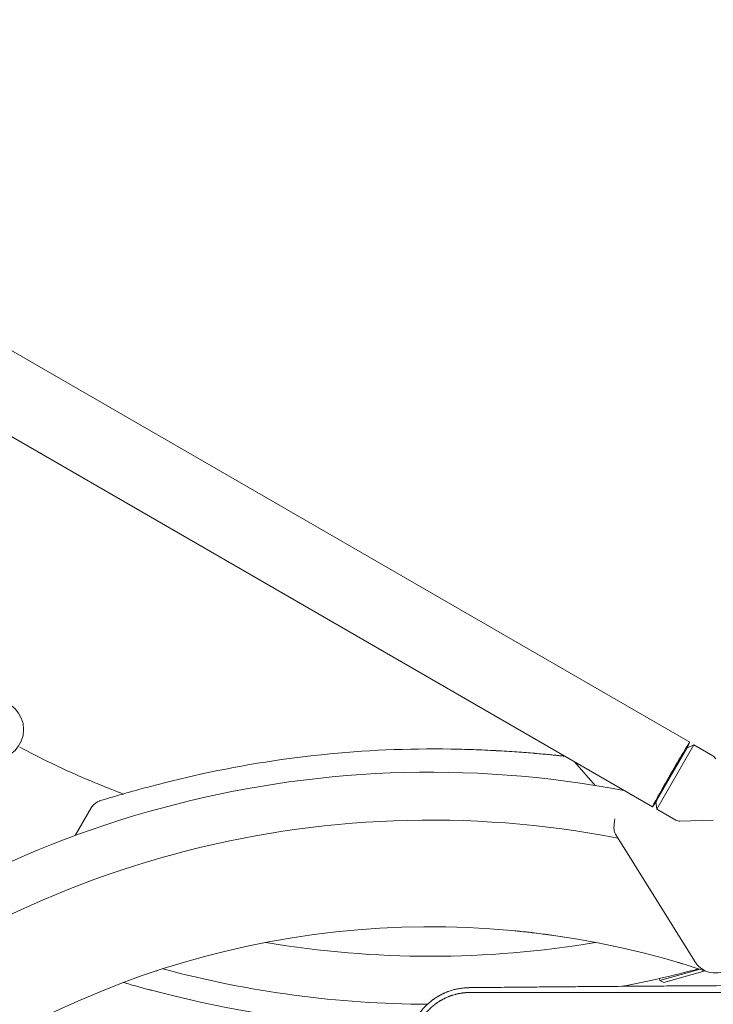
# Model space of a CAD drawing. Units: millimetres. Extents: x -4556 to 4360, y -4255 to 7501.
# Drawn here: x -1631 to -1182, y -75 to 562 of the extents above; entities that cross this region are included whole.
import ezdxf

# ---------------------------------------------------------------- set-up
doc = ezdxf.new("R2010")
doc.units = ezdxf.units.MM
doc.header["$LTSCALE"] = 20
doc.layers.add('2d', color=230, linetype='Continuous')

msp = doc.modelspace()

# ---------------------------------------------------------------- linework, layer by layer
at = {"layer": '2d', "lineweight": 0}
for p, q in [((-1197.23, 94.41, 2559.09), (-2006.96, 561.91, 2559.09)), ((-2031.11, 520.09, 2559.09), (-1221.38, 52.59, 2559.09)), ((-1199.1, 90.7, 2559.09), (-1219.1, 56.06, 2559.09)), ((-1194.5, 92.67, 2559.09), (-1218.5, 51.1, 2559.09)), ((-1199.1, 90.7, 2559.09), (-1194.5, 92.67, 2559.09)), ((-1182.27, 85.61, 2559.09), (-1194.5, 92.67, 2559.09)), ((-1271.61, 81.59, 2559.09), (-1258.4, 66.5, 2559.09)), ((-1595.15, 34.07, 2559.09), (-1584.73, 51.97, 2559.09)), ((-1219.1, 56.06, 2559.09), (-1218.5, 51.1, 2559.09)), ((-1206.27, 44.04, 2559.09), (-1218.5, 51.1, 2559.09)), ((-1181.95, 44.13, 2559.09), (-1203.6, 43.37, 2559.09)), ((-1194.04, -47.08, 2559.09), (-1245.33, 35.01, 2559.09)), ((-1216.52, -59.62, 2559.09), (-1190.57, -52.42, 2559.09)), ((-1187.13, -53.54, 2559.09), (-1214.06, -61.01, 2559.09)), ((-1216.52, -59.62, 2559.09), (-1216.86, -58.41, 2559.09)), ((-1214.06, -61.01, 2559.09), (-1216.52, -59.62, 2559.09)), ((-1259.28, -67.51, 2559.09), (-1259.28, -67.51, 2559.09))]:
    msp.add_line(p, q, dxfattribs=at)
msp.add_circle((-1647.44, 102.64, 2559.09), 19, dxfattribs=at)
for centre, radius, start, end in [((-1364.94, 591.94, 2559.09), 567, 242.01454, 246.58277), ((-1363.5, -606.87, 2559.09), 697, 88.61136, 102.38865), ((-1184.77, 81.28, 2559.09), 5, 28, 60), ((-1364.94, -591.94, 2559.09), 667, 79.18575, 131.115), ((-1364.94, -591.94, 2559.09), 636, 79.01115, 131.23663), ((-1203.77, 48.37, 2559.09), 5, 240, 272), ((-1364.94, -591.94, 2559.09), 567, 71.56876, 117.98546), ((-1364.94, 591.94, 2559.09), 636, 260.34845, 279.65155), ((-1180.93, -39.8, 2559.09), 15, 209.07538, 300), ((-1364.94, 591.94, 2559.09), 667, 254.92876, 269.82153), ((-1364.94, 591.94, 2559.09), 667, 280.69774, 285.07124), ((-1363.5, 606.87, 2559.09), 697, 257.61136, 268.84367)]:
    msp.add_arc(centre, radius, start, end, dxfattribs=at)
msp.add_ellipse((-1209.31, 73.5, 2559.09), major_axis=(12.07, 20.91), ratio=0.015755, start_param=-0.675301, end_param=3.816893, dxfattribs=at)
for points, knots in [([(-1346.61, 89.92, 2559.09), (-1344.1, 89.86, 2559.09), (-1341.6, 89.79, 2559.09), (-1336.61, 89.62, 2559.09), (-1334.12, 89.53, 2559.09), (-1329.2, 89.32, 2559.09), (-1326.77, 89.21, 2559.09), (-1322, 88.96, 2559.09), (-1319.66, 88.83, 2559.09), (-1315.09, 88.56, 2559.09), (-1312.87, 88.42, 2559.09), (-1308.57, 88.13, 2559.09), (-1306.5, 87.98, 2559.09), (-1302.53, 87.68, 2559.09), (-1300.63, 87.52, 2559.09), (-1297.03, 87.23, 2559.09), (-1295.32, 87.08, 2559.09), (-1292.14, 86.8, 2559.09), (-1290.66, 86.66, 2559.09), (-1287.94, 86.4, 2559.09), (-1286.7, 86.28, 2559.09), (-1284.47, 86.06, 2559.09), (-1283.48, 85.96, 2559.09), (-1281.76, 85.78, 2559.09), (-1281.03, 85.71, 2559.09), (-1279.85, 85.58, 2559.09), (-1279.39, 85.53, 2559.09), (-1278.74, 85.46, 2559.09), (-1278.55, 85.44, 2559.09), (-1278.49, 85.44, 2559.09), (-1278.49, 85.44, 2559.09), (-1278.49, 85.43, 2559.09), (-1278.48, 85.43, 2559.09), (-1278.48, 85.43, 2559.09)], [0, 0, 0, 0, 7.513744, 7.513744, 15.063121, 15.063121, 22.620268, 22.620268, 30.167373, 30.167373, 37.715454, 37.715454, 45.221931, 45.221931, 52.705218, 52.705218, 60.164797, 60.164797, 67.564491, 67.564491, 74.916528, 74.916528, 82.227634, 82.227634, 89.488269, 89.488269, 96.715496, 96.715496, 103.920528, 103.920528, 104.664686, 104.664686, 105.193899, 105.193899, 105.193899, 105.193899]), ([(-1346.58, 89.92, 2559.09), (-1344.1, 89.86, 2559.09), (-1341.62, 89.79, 2559.09), (-1336.66, 89.63, 2559.09), (-1334.17, 89.53, 2559.09), (-1329.25, 89.32, 2559.09), (-1326.82, 89.21, 2559.09), (-1322.05, 88.97, 2559.09), (-1319.71, 88.84, 2559.09), (-1315.15, 88.56, 2559.09), (-1312.92, 88.42, 2559.09), (-1308.62, 88.13, 2559.09), (-1306.54, 87.98, 2559.09), (-1302.57, 87.68, 2559.09), (-1300.66, 87.53, 2559.09), (-1297.06, 87.23, 2559.09), (-1295.36, 87.08, 2559.09), (-1292.18, 86.8, 2559.09), (-1290.69, 86.66, 2559.09), (-1287.97, 86.41, 2559.09), (-1286.73, 86.28, 2559.09), (-1284.49, 86.06, 2559.09), (-1283.5, 85.96, 2559.09), (-1281.78, 85.78, 2559.09), (-1281.05, 85.71, 2559.09), (-1279.86, 85.58, 2559.09), (-1279.4, 85.53, 2559.09), (-1278.75, 85.46, 2559.09), (-1278.56, 85.44, 2559.09), (-1278.5, 85.44, 2559.09), (-1278.5, 85.44, 2559.09), (-1278.49, 85.44, 2559.09), (-1278.49, 85.44, 2559.09), (-1278.49, 85.44, 2559.09), (-1278.49, 85.44, 2559.09), (-1278.49, 85.43, 2559.09), (-1278.49, 85.43, 2559.09), (-1278.49, 85.43, 2559.09), (-1278.49, 85.43, 2559.09), (-1278.48, 85.43, 2559.09), (-1278.48, 85.43, 2559.09), (-1278.41, 85.43, 2559.09), (-1278.31, 85.41, 2559.09), (-1278.22, 85.4, 2559.09)], [0.027444, 0.027444, 0.027444, 0.027444, 7.460269, 7.460269, 15.014927, 15.014927, 22.571374, 22.571374, 30.11267, 30.11267, 37.655869, 37.655869, 45.172127, 45.172127, 52.6599, 52.6599, 60.107098, 60.107098, 67.510978, 67.510978, 74.866399, 74.866399, 82.169434, 82.169434, 89.438238, 89.438238, 96.659027, 96.659027, 103.849661, 103.849661, 104.632901, 104.632901, 105.220323, 105.220323, 105.247896, 105.247896, 105.250814, 105.250814, 105.253753, 105.253753, 105.259683, 105.259683, 105.524821, 105.524821, 105.524821, 105.524821]), ([(-1563.93, 61.01, 2559.09), (-1565.52, 61.6, 2559.09), (-1567.15, 62.22, 2559.09), (-1570.56, 63.54, 2559.09), (-1572.33, 64.23, 2559.09), (-1575.92, 65.65, 2559.09), (-1577.73, 66.38, 2559.09), (-1581.35, 67.86, 2559.09), (-1583.16, 68.62, 2559.09), (-1586.75, 70.13, 2559.09), (-1588.53, 70.89, 2559.09), (-1590.28, 71.64, 2559.09)], [244.34641, 244.34641, 244.34641, 244.34641, 249.77826, 249.77826, 255.48114, 255.48114, 261.184019, 261.184019, 266.886899, 266.886899, 272.589779, 272.589779, 272.589779, 272.589779]), ([(-1584.73, 51.97, 2559.09), (-1584.25, 52.79, 2559.09), (-1583.65, 53.55, 2559.09), (-1582.27, 54.86, 2559.09), (-1581.47, 55.42, 2559.09), (-1580.2, 56.07, 2559.09), (-1579.76, 56.25, 2559.09), (-1579.26, 56.43, 2559.09), (-1579.2, 56.44, 2559.09), (-1579.13, 56.47, 2559.09), (-1579.1, 56.48, 2559.09), (-1579.08, 56.48, 2559.09), (-1579.07, 56.49, 2559.09), (-1579.06, 56.49, 2559.09), (-1579.06, 56.49, 2559.09), (-1579.05, 56.49, 2559.09), (-1579.05, 56.49, 2559.09), (-1579.05, 56.49, 2559.09), (-1579.05, 56.49, 2559.09), (-1579.05, 56.49, 2559.09), (-1579.05, 56.49, 2559.09), (-1579.05, 56.49, 2559.09), (-1579.05, 56.49, 2559.09), (-1579.05, 56.49, 2559.09), (-1579.05, 56.49, 2559.09), (-1579.05, 56.49, 2559.09), (-1579.05, 56.49, 2559.09), (-1579.04, 56.5, 2559.09), (-1579.04, 56.5, 2559.09), (-1579.04, 56.5, 2559.09), (-1579.04, 56.5, 2559.09), (-1579.04, 56.5, 2559.09), (-1579.04, 56.5, 2559.09), (-1579.03, 56.5, 2559.09), (-1579.03, 56.5, 2559.09), (-1578.98, 56.52, 2559.09), (-1578.9, 56.54, 2559.09), (-1578.59, 56.64, 2559.09), (-1578.25, 56.74, 2559.09), (-1577.32, 57.03, 2559.09), (-1576.72, 57.21, 2559.09), (-1575.29, 57.65, 2559.09), (-1574.45, 57.9, 2559.09), (-1572.53, 58.48, 2559.09), (-1571.44, 58.8, 2559.09), (-1569.05, 59.51, 2559.09), (-1567.74, 59.9, 2559.09), (-1564.9, 60.73, 2559.09), (-1563.37, 61.17, 2559.09), (-1560.11, 62.1, 2559.09), (-1558.38, 62.58, 2559.09), (-1554.74, 63.59, 2559.09), (-1552.83, 64.12, 2559.09), (-1548.85, 65.19, 2559.09), (-1546.78, 65.74, 2559.09), (-1542.5, 66.86, 2559.09), (-1540.29, 67.43, 2559.09), (-1535.77, 68.57, 2559.09), (-1533.45, 69.14, 2559.09), (-1528.75, 70.29, 2559.09), (-1526.35, 70.86, 2559.09), (-1522.72, 71.71, 2559.09), (-1521.51, 71.99, 2559.09), (-1517.88, 72.82, 2559.09), (-1515.46, 73.37, 2559.09), (-1513.03, 73.9, 2559.09)], [0, 0, 0, 0, 2.849261, 2.849261, 5.708602, 5.708602, 7.127525, 7.127525, 7.305372, 7.305372, 7.372062, 7.372062, 7.397074, 7.397074, 7.401486, 7.401486, 7.403694, 7.403694, 7.405924, 7.405924, 7.408131, 7.408131, 7.410349, 7.410349, 7.412573, 7.412573, 7.417057, 7.417057, 7.452901, 7.452901, 7.593974, 7.593974, 8.017175, 8.017175, 9.286836, 9.286836, 13.097267, 13.097267, 20.330878, 20.330878, 27.527544, 27.527544, 34.722222, 34.722222, 41.9714, 41.9714, 49.26359, 49.26359, 56.597367, 56.597367, 63.978668, 63.978668, 71.407082, 71.407082, 78.874905, 78.874905, 86.37638, 86.37638, 93.90895, 93.90895, 101.448337, 101.448337, 105.221061, 105.221061, 112.668866, 112.668866, 112.668866, 112.668866]), ([(-1579.05, 56.49, 2559.09), (-1579.05, 56.49, 2559.09), (-1579.05, 56.49, 2559.09), (-1579.05, 56.49, 2559.09), (-1579.05, 56.49, 2559.09), (-1579.04, 56.5, 2559.09), (-1579.03, 56.5, 2559.09), (-1578.98, 56.51, 2559.09), (-1578.91, 56.54, 2559.09), (-1578.59, 56.63, 2559.09), (-1578.25, 56.74, 2559.09), (-1577.32, 57.03, 2559.09), (-1576.72, 57.21, 2559.09), (-1575.29, 57.65, 2559.09), (-1574.45, 57.9, 2559.09), (-1572.53, 58.48, 2559.09), (-1571.45, 58.8, 2559.09), (-1569.05, 59.51, 2559.09), (-1567.74, 59.9, 2559.09), (-1564.9, 60.73, 2559.09), (-1563.37, 61.17, 2559.09), (-1560.12, 62.09, 2559.09), (-1558.39, 62.58, 2559.09), (-1554.75, 63.59, 2559.09), (-1552.84, 64.11, 2559.09), (-1548.86, 65.19, 2559.09), (-1546.78, 65.74, 2559.09), (-1542.5, 66.86, 2559.09), (-1540.3, 67.43, 2559.09), (-1535.78, 68.57, 2559.09), (-1533.47, 69.14, 2559.09), (-1528.76, 70.29, 2559.09), (-1526.36, 70.86, 2559.09), (-1522.73, 71.71, 2559.09), (-1521.51, 71.99, 2559.09), (-1517.89, 72.82, 2559.09), (-1515.46, 73.37, 2559.09), (-1513.03, 73.9, 2559.09)], [0.481622, 0.481622, 0.481622, 0.481622, 0.57452, 0.57452, 0.997722, 0.997722, 2.267379, 2.267379, 6.077799, 6.077799, 13.307981, 13.307981, 20.53703, 20.53703, 27.727061, 27.727061, 34.976285, 34.976285, 42.259939, 42.259939, 49.602806, 49.602806, 56.972239, 56.972239, 64.394092, 64.394092, 71.884222, 71.884222, 79.378717, 79.378717, 86.90289, 86.90289, 94.451786, 94.451786, 98.228448, 98.228448, 105.679323, 105.679323, 105.679323, 105.679323]), ([(-1245.33, 35.01, 2559.09), (-1245.7, 35.59, 2559.09), (-1245.93, 36.24, 2559.09), (-1246.15, 37.35, 2559.09), (-1246.2, 37.75, 2559.09), (-1246.26, 38.55, 2559.09), (-1246.27, 38.97, 2559.09), (-1246.25, 39.83, 2559.09), (-1246.23, 40.28, 2559.09), (-1246.16, 41.19, 2559.09), (-1246.11, 41.65, 2559.09), (-1246.01, 42.58, 2559.09), (-1245.95, 43.06, 2559.09), (-1245.85, 43.78, 2559.09), (-1245.81, 44.02, 2559.09), (-1245.76, 44.38, 2559.09), (-1245.74, 44.51, 2559.09), (-1245.71, 44.75, 2559.09), (-1245.69, 44.87, 2559.09), (-1245.68, 44.99, 2559.09)], [0, 0, 0, 0, 0.00290607, 0.00290607, 0.0043591, 0.0043591, 0.00581214, 0.00581214, 0.00726517, 0.00726517, 0.00871821, 0.00871821, 0.01017124, 0.01017124, 0.01089776, 0.01089776, 0.01126102, 0.01126102, 0.01162428, 0.01162428, 0.01162428, 0.01162428]), ([(-1299.41, -28.74, 2559.09), (-1301.86, -28.45, 2559.09), (-1304.32, -28.19, 2559.09), (-1307.77, -27.83, 2559.09), (-1308.76, -27.73, 2559.09), (-1310.09, -27.6, 2559.09), (-1310.42, -27.57, 2559.09), (-1310.75, -27.54, 2559.09)], [29.341837, 29.341837, 29.341837, 29.341837, 36.755, 36.755, 39.755108, 39.755108, 40.755112, 40.755112, 40.755112, 40.755112]), ([(-1280.97, -31.19, 2559.09), (-1280.99, -31.19, 2559.09), (-1281.02, -31.18, 2559.09), (-1282.88, -30.91, 2559.09), (-1284.72, -30.64, 2559.09), (-1290.3, -29.86, 2559.09), (-1294.06, -29.37, 2559.09), (-1298.31, -28.87, 2559.09), (-1298.78, -28.81, 2559.09), (-1299.26, -28.76, 2559.09)], [5.496995, 5.496995, 5.496995, 5.496995, 5.579521, 5.579521, 11.221049, 11.221049, 22.642568, 22.642568, 24.077918, 24.077918, 24.077918, 24.077918]), ([(-1202.03, -48.85, 2559.09), (-1202.71, -48.64, 2559.09), (-1203.42, -48.43, 2559.09), (-1204.33, -48.16, 2559.09), (-1204.52, -48.11, 2559.09), (-1204.74, -48.04, 2559.09), (-1204.78, -48.03, 2559.09), (-1204.82, -48.02, 2559.09), (-1204.82, -48.02, 2559.09), (-1204.82, -48.02, 2559.09), (-1204.82, -48.02, 2559.09), (-1204.82, -48.02, 2559.09), (-1204.82, -48.02, 2559.09), (-1204.82, -48.02, 2559.09)], [0, 0, 0, 0, 3.994779, 3.994779, 5.012221, 5.012221, 5.202987, 5.202987, 5.21193, 5.21193, 5.21349, 5.21349, 5.213724, 5.213724, 5.213724, 5.213724]), ([(-1541.74, -53.21, 2559.09), (-1542.01, -53.3, 2559.09), (-1542.27, -53.39, 2559.09), (-1542.56, -53.48, 2559.09), (-1542.59, -53.49, 2559.09), (-1542.63, -53.5, 2559.09), (-1542.65, -53.51, 2559.09), (-1542.67, -53.52, 2559.09), (-1542.68, -53.52, 2559.09), (-1542.68, -53.52, 2559.09), (-1542.68, -53.52, 2559.09), (-1542.68, -53.52, 2559.09), (-1542.68, -53.52, 2559.09), (-1542.68, -53.52, 2559.09), (-1542.68, -53.52, 2559.09), (-1542.68, -53.52, 2559.09), (-1542.68, -53.52, 2559.09), (-1542.68, -53.52, 2559.09)], [8.439907, 8.439907, 8.439907, 8.439907, 10.429306, 10.429306, 10.626217, 10.626217, 10.7739, 10.7739, 10.801591, 10.801591, 10.804841, 10.804841, 10.806466, 10.806466, 10.807278, 10.807278, 10.807481, 10.807481, 10.807481, 10.807481]), ([(-1513.06, -73.89, 2559.09), (-1515.48, -73.36, 2559.09), (-1517.9, -72.82, 2559.09), (-1522.74, -71.71, 2559.09), (-1525.17, -71.14, 2559.09), (-1529.96, -70, 2559.09), (-1532.33, -69.42, 2559.09), (-1536.96, -68.27, 2559.09), (-1539.23, -67.7, 2559.09), (-1543.66, -66.56, 2559.09), (-1545.82, -65.99, 2559.09), (-1549.98, -64.89, 2559.09), (-1551.99, -64.34, 2559.09), (-1555.84, -63.29, 2559.09), (-1557.68, -62.78, 2559.09), (-1561, -61.84, 2559.09), (-1562.51, -61.41, 2559.09), (-1563.93, -61.01, 2559.09)], [0.027635, 0.027635, 0.027635, 0.027635, 7.460273, 7.460273, 15.014933, 15.014933, 22.57138, 22.57138, 30.112676, 30.112676, 37.655874, 37.655874, 45.172133, 45.172133, 52.659905, 52.659905, 59.448981, 59.448981, 59.448981, 59.448981]), ([(-1513.03, -73.9, 2559.09), (-1515.48, -73.36, 2559.09), (-1517.93, -72.81, 2559.09), (-1522.79, -71.7, 2559.09), (-1525.22, -71.13, 2559.09), (-1530, -69.99, 2559.09), (-1532.37, -69.41, 2559.09), (-1537, -68.26, 2559.09), (-1539.28, -67.69, 2559.09), (-1543.71, -66.55, 2559.09), (-1545.87, -65.98, 2559.09), (-1550.03, -64.88, 2559.09), (-1552.03, -64.33, 2559.09), (-1555.87, -63.28, 2559.09), (-1557.71, -62.77, 2559.09), (-1561.02, -61.84, 2559.09), (-1562.52, -61.41, 2559.09), (-1563.93, -61.01, 2559.09)], [0, 0, 0, 0, 7.513744, 7.513744, 15.063121, 15.063121, 22.620268, 22.620268, 30.167374, 30.167374, 37.715454, 37.715454, 45.221931, 45.221931, 52.705218, 52.705218, 59.448195, 59.448195, 59.448195, 59.448195]), ([(-1106.15, -62.63, 2559.09), (-1115.5, -62.68, 2559.09), (-1124.7, -62.73, 2559.09), (-1138.94, -62.81, 2559.09), (-1144.08, -62.84, 2559.09), (-1151.72, -62.88, 2559.09), (-1155.52, -62.9, 2559.09), (-1159.92, -62.93, 2559.09), (-1162.11, -62.94, 2559.09), (-1163.13, -62.95, 2559.09), (-1163.52, -62.95, 2559.09), (-1163.64, -62.95, 2559.09), (-1163.68, -62.95, 2559.09), (-1163.76, -62.95, 2559.09), (-1163.97, -62.95, 2559.09), (-1174.71, -63.02, 2559.09), (-1185.17, -63.08, 2559.09), (-1200.3, -63.18, 2559.09), (-1205.29, -63.21, 2559.09), (-1212.69, -63.26, 2559.09), (-1216.37, -63.29, 2559.09), (-1220.62, -63.32, 2559.09), (-1222.74, -63.33, 2559.09), (-1223.8, -63.34, 2559.09), (-1224.25, -63.34, 2559.09), (-1224.44, -63.35, 2559.09), (-1224.48, -63.35, 2559.09), (-1224.56, -63.35, 2559.09), (-1224.68, -63.35, 2559.09), (-1235.03, -63.42, 2559.09), (-1245.1, -63.5, 2559.09), (-1259.76, -63.61, 2559.09), (-1264.59, -63.65, 2559.09), (-1271.75, -63.71, 2559.09), (-1275.31, -63.74, 2559.09), (-1279.43, -63.77, 2559.09), (-1281.48, -63.79, 2559.09), (-1282.5, -63.8, 2559.09), (-1283.01, -63.8, 2559.09), (-1283.23, -63.8, 2559.09), (-1283.34, -63.8, 2559.09), (-1283.38, -63.8, 2559.09), (-1283.46, -63.81, 2559.09), (-1288.38, -63.85, 2559.09), (-1293.25, -63.89, 2559.09), (-1300.4, -63.95, 2559.09), (-1303.95, -63.99, 2559.09), (-1308.05, -64.02, 2559.09), (-1310.09, -64.04, 2559.09), (-1311.11, -64.05, 2559.09), (-1311.54, -64.06, 2559.09), (-1311.83, -64.06, 2559.09), (-1311.98, -64.06, 2559.09), (-1314.5, -64.08, 2559.09), (-1318.04, -64.12, 2559.09), (-1322.15, -64.16, 2559.09), (-1323.9, -64.17, 2559.09), (-1325.07, -64.19, 2559.09), (-1325.66, -64.19, 2559.09), (-1327.4, -64.21, 2559.09), (-1329.15, -64.23, 2559.09), (-1331.19, -64.25, 2559.09), (-1332.22, -64.26, 2559.09), (-1332.73, -64.26, 2559.09), (-1332.99, -64.26, 2559.09), (-1333.1, -64.27, 2559.09), (-1333.17, -64.27, 2559.09), (-1333.21, -64.27, 2559.09), (-1335.45, -64.29, 2559.09), (-1337.77, -64.31, 2559.09), (-1340.22, -64.34, 2559.09)], [0.0196178, 0.0196178, 0.0196178, 0.0196178, 0.1282792, 0.1282792, 0.190545, 0.190545, 0.2216779, 0.2372443, 0.2450275, 0.2489192, 0.2498921, 0.2498921, 0.2503785, 0.2503785, 0.250865, 0.2528108, 0.3773423, 0.3773423, 0.4396081, 0.4396081, 0.470741, 0.4863074, 0.4940906, 0.4979822, 0.499928, 0.499928, 0.5004145, 0.5004145, 0.5009009, 0.5018738, 0.6264054, 0.6264054, 0.6886712, 0.6886712, 0.719804, 0.7353705, 0.7431537, 0.7470453, 0.7489911, 0.749964, 0.749964, 0.7504505, 0.7504505, 0.7509369, 0.8132027, 0.8132027, 0.8443356, 0.859902, 0.8676852, 0.8715768, 0.8735227, 0.8735227, 0.8754685, 0.8754685, 0.9066013, 0.9221678, 0.929951, 0.929951, 0.9377342, 0.9377342, 0.9533007, 0.9610839, 0.9649755, 0.9669213, 0.9678942, 0.9683807, 0.9683807, 0.9688671, 0.9688671, 1, 1, 1, 1]), ([(-1340.22, -64.34, 2559.09), (-1340.22, -64.34, 2559.09), (-1340.32, -64.34, 2559.09), (-1340.61, -64.35, 2559.09), (-1340.73, -64.35, 2559.09), (-1340.95, -64.36, 2559.09), (-1341.03, -64.36, 2559.09), (-1341.16, -64.36, 2559.09), (-1341.23, -64.37, 2559.09), (-1341.31, -64.37, 2559.09), (-1341.35, -64.37, 2559.09), (-1341.37, -64.37, 2559.09), (-1341.38, -64.37, 2559.09), (-1341.39, -64.37, 2559.09), (-1341.39, -64.37, 2559.09), (-1341.64, -64.38, 2559.09), (-1341.87, -64.4, 2559.09), (-1342.16, -64.41, 2559.09), (-1342.25, -64.42, 2559.09), (-1342.38, -64.43, 2559.09), (-1342.44, -64.43, 2559.09), (-1342.51, -64.44, 2559.09), (-1342.54, -64.44, 2559.09), (-1342.56, -64.44, 2559.09), (-1342.56, -64.44, 2559.09), (-1342.57, -64.44, 2559.09), (-1342.57, -64.44, 2559.09), (-1343.03, -64.48, 2559.09), (-1343.46, -64.52, 2559.09), (-1344.05, -64.58, 2559.09), (-1344.24, -64.6, 2559.09), (-1344.51, -64.63, 2559.09), (-1344.65, -64.65, 2559.09), (-1344.8, -64.67, 2559.09), (-1344.87, -64.68, 2559.09), (-1344.91, -64.68, 2559.09), (-1344.93, -64.69, 2559.09), (-1344.93, -64.69, 2559.09), (-1344.94, -64.69, 2559.09), (-1344.94, -64.69, 2559.09), (-1345.93, -64.82, 2559.09), (-1346.83, -64.98, 2559.09), (-1348.02, -65.22, 2559.09), (-1348.4, -65.3, 2559.09), (-1348.92, -65.42, 2559.09), (-1349.09, -65.46, 2559.09), (-1349.34, -65.52, 2559.09), (-1349.42, -65.54, 2559.09), (-1349.54, -65.57, 2559.09), (-1349.59, -65.59, 2559.09), (-1349.66, -65.61, 2559.09), (-1349.69, -65.62, 2559.09), (-1349.71, -65.62, 2559.09), (-1349.72, -65.62, 2559.09), (-1349.72, -65.62, 2559.09), (-1349.72, -65.62, 2559.09), (-1350.68, -65.87, 2559.09), (-1351.55, -66.13, 2559.09), (-1352.74, -66.52, 2559.09), (-1353.11, -66.66, 2559.09), (-1353.64, -66.85, 2559.09), (-1353.9, -66.95, 2559.09), (-1354.19, -67.06, 2559.09), (-1354.33, -67.11, 2559.09), (-1354.4, -67.14, 2559.09), (-1354.44, -67.16, 2559.09), (-1354.45, -67.16, 2559.09), (-1354.46, -67.17, 2559.09), (-1354.47, -67.17, 2559.09), (-1354.89, -67.33, 2559.09), (-1355.29, -67.5, 2559.09), (-1355.88, -67.76, 2559.09), (-1356.17, -67.88, 2559.09), (-1356.5, -68.04, 2559.09), (-1356.66, -68.11, 2559.09), (-1356.74, -68.15, 2559.09), (-1356.78, -68.17, 2559.09), (-1356.8, -68.18, 2559.09), (-1356.81, -68.18, 2559.09), (-1357.03, -68.29, 2559.09), (-1357.33, -68.43, 2559.09), (-1357.67, -68.6, 2559.09), (-1357.83, -68.68, 2559.09), (-1357.91, -68.72, 2559.09), (-1357.95, -68.74, 2559.09), (-1357.97, -68.75, 2559.09), (-1357.98, -68.76, 2559.09), (-1357.99, -68.76, 2559.09), (-1357.99, -68.76, 2559.09), (-1358.05, -68.79, 2559.09), (-1358.13, -68.83, 2559.09), (-1358.28, -68.91, 2559.09), (-1358.33, -68.94, 2559.09), (-1358.42, -68.98, 2559.09), (-1358.46, -69.01, 2559.09), (-1358.52, -69.04, 2559.09), (-1358.55, -69.05, 2559.09), (-1358.56, -69.06, 2559.09), (-1358.57, -69.06, 2559.09), (-1358.57, -69.07, 2559.09), (-1358.67, -69.12, 2559.09), (-1358.77, -69.17, 2559.09), (-1358.92, -69.25, 2559.09), (-1358.99, -69.29, 2559.09), (-1359.07, -69.34, 2559.09), (-1359.12, -69.36, 2559.09), (-1359.13, -69.37, 2559.09), (-1359.15, -69.38, 2559.09), (-1359.15, -69.38, 2559.09), (-1359.31, -69.47, 2559.09), (-1359.48, -69.56, 2559.09), (-1359.77, -69.73, 2559.09), (-1359.87, -69.79, 2559.09), (-1360.03, -69.88, 2559.09), (-1360.12, -69.93, 2559.09), (-1360.22, -69.99, 2559.09), (-1360.27, -70.02, 2559.09), (-1360.29, -70.03, 2559.09), (-1360.3, -70.04, 2559.09), (-1360.31, -70.05, 2559.09), (-1360.51, -70.17, 2559.09), (-1360.8, -70.34, 2559.09), (-1361.14, -70.55, 2559.09), (-1361.3, -70.66, 2559.09), (-1361.39, -70.71, 2559.09), (-1361.42, -70.73, 2559.09), (-1361.45, -70.75, 2559.09), (-1361.46, -70.76, 2559.09), (-1361.89, -71.03, 2559.09), (-1362.28, -71.3, 2559.09), (-1362.84, -71.69, 2559.09), (-1363.03, -71.82, 2559.09), (-1363.29, -72.01, 2559.09), (-1363.38, -72.07, 2559.09), (-1363.51, -72.17, 2559.09), (-1363.57, -72.21, 2559.09), (-1363.65, -72.27, 2559.09), (-1363.68, -72.29, 2559.09), (-1363.7, -72.31, 2559.09), (-1363.71, -72.31, 2559.09), (-1364.1, -72.61, 2559.09), (-1364.48, -72.9, 2559.09), (-1365.02, -73.33, 2559.09), (-1365.29, -73.55, 2559.09), (-1365.6, -73.81, 2559.09), (-1365.72, -73.92, 2559.09), (-1365.81, -73.99, 2559.09), (-1365.85, -74.02, 2559.09), (-1366.25, -74.36, 2559.09), (-1366.6, -74.67, 2559.09), (-1367.12, -75.16, 2559.09), (-1367.3, -75.32, 2559.09), (-1367.56, -75.57, 2559.09), (-1367.65, -75.65, 2559.09), (-1367.78, -75.78, 2559.09), (-1367.82, -75.82, 2559.09), (-1367.91, -75.91, 2559.09), (-1367.95, -75.95, 2559.09), (-1368.35, -76.35, 2559.09), (-1368.7, -76.7, 2559.09), (-1369.2, -77.23, 2559.09), (-1369.36, -77.41, 2559.09), (-1369.6, -77.68, 2559.09), (-1369.68, -77.76, 2559.09), (-1369.8, -77.9, 2559.09), (-1369.86, -77.96, 2559.09), (-1369.92, -78.03, 2559.09), (-1369.96, -78.07, 2559.09), (-1369.98, -78.09, 2559.09), (-1370.32, -78.49, 2559.09), (-1370.8, -79.05, 2559.09), (-1371.33, -79.72, 2559.09), (-1371.59, -80.06, 2559.09), (-1371.72, -80.23, 2559.09), (-1371.78, -80.3, 2559.09), (-1371.82, -80.35, 2559.09), (-1371.83, -80.37, 2559.09), (-1373.07, -82.02, 2559.09), (-1374.16, -83.7, 2559.09), (-1375.11, -85.45, 2559.09)], [0, 0, 0, 0, 0.015625, 0.015625, 0.023438, 0.023438, 0.027344, 0.027344, 0.029297, 0.030273, 0.030762, 0.031006, 0.031128, 0.031128, 0.03125, 0.03125, 0.046875, 0.046875, 0.054688, 0.054688, 0.058594, 0.060547, 0.061523, 0.062012, 0.062256, 0.062256, 0.0625, 0.0625, 0.09375, 0.09375, 0.109375, 0.109375, 0.117188, 0.121094, 0.123047, 0.124023, 0.124512, 0.124756, 0.124756, 0.125, 0.125, 0.1875, 0.1875, 0.21875, 0.21875, 0.234375, 0.234375, 0.242188, 0.242188, 0.246094, 0.248047, 0.249023, 0.249512, 0.249756, 0.249756, 0.25, 0.25, 0.3125, 0.3125, 0.34375, 0.34375, 0.359375, 0.367188, 0.371094, 0.373047, 0.374023, 0.374512, 0.374512, 0.375, 0.375, 0.40625, 0.40625, 0.421875, 0.429688, 0.433594, 0.435547, 0.436523, 0.436523, 0.4375, 0.4375, 0.453125, 0.460938, 0.464844, 0.466797, 0.467773, 0.468262, 0.468506, 0.468506, 0.46875, 0.46875, 0.476563, 0.476563, 0.480469, 0.480469, 0.482422, 0.483398, 0.483887, 0.484131, 0.484131, 0.484375, 0.484375, 0.492188, 0.492188, 0.496094, 0.498047, 0.499023, 0.499512, 0.499512, 0.5, 0.5, 0.515625, 0.515625, 0.523438, 0.523438, 0.527344, 0.529297, 0.530273, 0.530762, 0.530762, 0.53125, 0.53125, 0.546875, 0.554688, 0.558594, 0.560547, 0.561523, 0.561523, 0.5625, 0.5625, 0.59375, 0.59375, 0.609375, 0.609375, 0.617188, 0.617188, 0.621094, 0.623047, 0.624023, 0.624023, 0.625, 0.625, 0.65625, 0.65625, 0.671875, 0.679688, 0.683594, 0.683594, 0.6875, 0.6875, 0.71875, 0.71875, 0.734375, 0.734375, 0.742188, 0.742188, 0.746094, 0.746094, 0.75, 0.75, 0.78125, 0.78125, 0.796875, 0.796875, 0.804688, 0.804688, 0.808594, 0.810547, 0.810547, 0.8125, 0.8125, 0.84375, 0.859375, 0.867188, 0.871094, 0.873047, 0.873047, 0.875, 0.875, 1, 1, 1, 1]), ([(-1372.26, -86.98, 2559.09), (-1371.8, -86.14, 2559.09), (-1371.31, -85.31, 2559.09), (-1370.52, -84.09, 2559.09), (-1370.24, -83.68, 2559.09), (-1369.82, -83.08, 2559.09), (-1369.61, -82.79, 2559.09), (-1369.35, -82.44, 2559.09), (-1369.22, -82.27, 2559.09), (-1369.15, -82.18, 2559.09), (-1369.13, -82.15, 2559.09), (-1369.11, -82.12, 2559.09), (-1369.1, -82.11, 2559.09), (-1368.55, -81.39, 2559.09), (-1367.97, -80.69, 2559.09), (-1367.04, -79.64, 2559.09), (-1366.72, -79.29, 2559.09), (-1366.22, -78.78, 2559.09), (-1366.05, -78.61, 2559.09), (-1365.8, -78.35, 2559.09), (-1365.67, -78.22, 2559.09), (-1365.52, -78.08, 2559.09), (-1365.45, -78.01, 2559.09), (-1365.41, -77.97, 2559.09), (-1365.39, -77.95, 2559.09), (-1365, -77.58, 2559.09), (-1364.67, -77.27, 2559.09), (-1364.33, -76.96, 2559.09), (-1364.29, -76.93, 2559.09), (-1364.21, -76.86, 2559.09), (-1364.17, -76.83, 2559.09), (-1364.05, -76.72, 2559.09), (-1363.8, -76.5, 2559.09), (-1363.47, -76.22, 2559.09), (-1363.21, -76, 2559.09), (-1363.03, -75.86, 2559.09), (-1362.95, -75.79, 2559.09), (-1362.78, -75.66, 2559.09), (-1362.66, -75.56, 2559.09), (-1362.53, -75.45, 2559.09), (-1362.44, -75.39, 2559.09), (-1362.4, -75.35, 2559.09), (-1362.14, -75.16, 2559.09), (-1361.96, -75.01, 2559.09), (-1361.7, -74.82, 2559.09), (-1361.62, -74.76, 2559.09), (-1361.5, -74.68, 2559.09), (-1361.45, -74.64, 2559.09), (-1361.38, -74.59, 2559.09), (-1361.36, -74.57, 2559.09), (-1361.34, -74.56, 2559.09), (-1361.33, -74.55, 2559.09), (-1361.2, -74.45, 2559.09), (-1361.05, -74.35, 2559.09), (-1360.79, -74.16, 2559.09), (-1360.69, -74.1, 2559.09), (-1360.54, -74, 2559.09), (-1360.47, -73.94, 2559.09), (-1360.37, -73.88, 2559.09), (-1360.32, -73.85, 2559.09), (-1360.3, -73.83, 2559.09), (-1360.29, -73.82, 2559.09), (-1360.28, -73.82, 2559.09), (-1360.09, -73.69, 2559.09), (-1359.91, -73.57, 2559.09), (-1359.65, -73.4, 2559.09), (-1359.52, -73.32, 2559.09), (-1359.37, -73.22, 2559.09), (-1359.3, -73.18, 2559.09), (-1359.26, -73.16, 2559.09), (-1359.24, -73.14, 2559.09), (-1359.04, -73.02, 2559.09), (-1358.86, -72.91, 2559.09), (-1358.59, -72.75, 2559.09), (-1358.46, -72.67, 2559.09), (-1358.33, -72.59, 2559.09), (-1358.24, -72.54, 2559.09), (-1358.2, -72.52, 2559.09), (-1357.98, -72.39, 2559.09), (-1357.71, -72.24, 2559.09), (-1357.44, -72.09, 2559.09), (-1357.27, -71.99, 2559.09), (-1357.18, -71.94, 2559.09), (-1357.05, -71.87, 2559.09), (-1356.98, -71.84, 2559.09), (-1356.91, -71.8, 2559.09), (-1356.87, -71.78, 2559.09), (-1356.85, -71.77, 2559.09), (-1356.84, -71.76, 2559.09), (-1356.83, -71.76, 2559.09), (-1356.83, -71.76, 2559.09), (-1356.83, -71.76, 2559.09), (-1356.82, -71.75, 2559.09), (-1356.79, -71.74, 2559.09), (-1356.72, -71.7, 2559.09), (-1356.69, -71.68, 2559.09), (-1356.63, -71.65, 2559.09), (-1356.6, -71.64, 2559.09), (-1356.58, -71.63, 2559.09), (-1356.57, -71.63, 2559.09), (-1356.57, -71.62, 2559.09), (-1356.57, -71.62, 2559.09), (-1356.39, -71.53, 2559.09), (-1356.21, -71.44, 2559.09), (-1355.86, -71.26, 2559.09), (-1355.59, -71.13, 2559.09), (-1355.28, -70.99, 2559.09), (-1355.12, -70.92, 2559.09), (-1355.06, -70.88, 2559.09), (-1355.01, -70.86, 2559.09), (-1354.99, -70.85, 2559.09), (-1354.64, -70.69, 2559.09), (-1354.3, -70.54, 2559.09), (-1353.76, -70.31, 2559.09), (-1353.49, -70.2, 2559.09), (-1353.16, -70.07, 2559.09), (-1352.99, -70.01, 2559.09), (-1352.91, -69.97, 2559.09), (-1352.86, -69.96, 2559.09), (-1352.85, -69.95, 2559.09), (-1352.83, -69.94, 2559.09), (-1352.83, -69.94, 2559.09), (-1352.53, -69.83, 2559.09), (-1352.21, -69.71, 2559.09), (-1351.67, -69.52, 2559.09), (-1351.48, -69.45, 2559.09), (-1351.19, -69.36, 2559.09), (-1351.04, -69.31, 2559.09), (-1350.86, -69.25, 2559.09), (-1350.76, -69.22, 2559.09), (-1350.72, -69.2, 2559.09), (-1350.69, -69.2, 2559.09), (-1350.68, -69.19, 2559.09), (-1350.68, -69.19, 2559.09), (-1350.68, -69.19, 2559.09), (-1350.02, -68.98, 2559.09), (-1349.51, -68.84, 2559.09), (-1348.98, -68.7, 2559.09), (-1348.84, -68.66, 2559.09), (-1348.68, -68.62, 2559.09), (-1348.64, -68.61, 2559.09), (-1348.59, -68.6, 2559.09), (-1348.57, -68.59, 2559.09), (-1348.55, -68.59, 2559.09), (-1348.54, -68.59, 2559.09), (-1348.54, -68.59, 2559.09), (-1348.54, -68.59, 2559.09), (-1348.53, -68.59, 2559.09), (-1348.54, -68.59, 2559.09), (-1348.27, -68.52, 2559.09), (-1347.96, -68.44, 2559.09), (-1347.42, -68.32, 2559.09), (-1347.23, -68.28, 2559.09), (-1346.93, -68.22, 2559.09), (-1346.77, -68.19, 2559.09), (-1346.58, -68.15, 2559.09), (-1346.49, -68.13, 2559.09), (-1346.44, -68.12, 2559.09), (-1346.42, -68.12, 2559.09), (-1346.4, -68.11, 2559.09), (-1346.39, -68.11, 2559.09), (-1346.05, -68.05, 2559.09), (-1345.71, -67.99, 2559.09), (-1345.17, -67.9, 2559.09), (-1344.9, -67.86, 2559.09), (-1344.58, -67.81, 2559.09), (-1344.42, -67.79, 2559.09), (-1344.34, -67.78, 2559.09), (-1344.3, -67.78, 2559.09), (-1344.28, -67.77, 2559.09), (-1344.27, -67.77, 2559.09), (-1344.26, -67.77, 2559.09), (-1343.95, -67.73, 2559.09), (-1343.62, -67.69, 2559.09), (-1343.09, -67.64, 2559.09), (-1342.91, -67.62, 2559.09), (-1342.63, -67.59, 2559.09), (-1342.49, -67.58, 2559.09), (-1342.31, -67.57, 2559.09), (-1342.23, -67.56, 2559.09), (-1342.18, -67.56, 2559.09), (-1342.17, -67.56, 2559.09), (-1342.15, -67.56, 2559.09), (-1342.14, -67.56, 2559.09), (-1342, -67.55, 2559.09), (-1341.84, -67.53, 2559.09), (-1341.57, -67.52, 2559.09), (-1341.44, -67.51, 2559.09), (-1341.27, -67.5, 2559.09), (-1341.18, -67.5, 2559.09), (-1341.14, -67.5, 2559.09), (-1341.11, -67.5, 2559.09), (-1341.1, -67.5, 2559.09), (-1341.1, -67.5, 2559.09), (-1341.09, -67.5, 2559.09), (-1341.09, -67.5, 2559.09), (-1340.4, -67.46, 2559.09), (-1340.05, -67.46, 2559.09), (-1340.05, -67.46, 2559.09)], [0, 0, 0, 0, 0.0625, 0.0625, 0.09375, 0.09375, 0.109375, 0.117188, 0.121094, 0.123047, 0.124023, 0.124023, 0.125, 0.125, 0.1875, 0.1875, 0.21875, 0.21875, 0.234375, 0.234375, 0.242188, 0.246094, 0.248047, 0.248047, 0.25, 0.25, 0.28125, 0.28125, 0.285156, 0.285156, 0.289063, 0.289063, 0.296875, 0.3125, 0.320313, 0.320313, 0.328125, 0.328125, 0.335938, 0.339844, 0.339844, 0.34375, 0.34375, 0.359375, 0.359375, 0.367188, 0.367188, 0.371094, 0.373047, 0.374023, 0.374023, 0.375, 0.375, 0.390625, 0.390625, 0.398438, 0.398438, 0.402344, 0.404297, 0.405273, 0.405762, 0.405762, 0.40625, 0.40625, 0.421875, 0.421875, 0.429688, 0.433594, 0.435547, 0.435547, 0.4375, 0.4375, 0.453125, 0.453125, 0.460938, 0.464844, 0.464844, 0.46875, 0.46875, 0.484375, 0.492188, 0.492188, 0.5, 0.5, 0.503906, 0.505859, 0.506836, 0.507324, 0.507568, 0.50769, 0.50769, 0.507813, 0.507813, 0.511719, 0.511719, 0.513672, 0.514648, 0.515137, 0.515381, 0.515503, 0.515503, 0.515625, 0.515625, 0.53125, 0.53125, 0.546875, 0.554688, 0.558594, 0.560547, 0.560547, 0.5625, 0.5625, 0.59375, 0.59375, 0.609375, 0.617188, 0.621094, 0.623047, 0.624023, 0.624512, 0.624512, 0.625, 0.625, 0.65625, 0.65625, 0.671875, 0.671875, 0.679688, 0.683594, 0.685547, 0.686523, 0.687012, 0.687256, 0.687256, 0.6875, 0.6875, 0.71875, 0.71875, 0.734375, 0.734375, 0.742188, 0.742188, 0.746094, 0.748047, 0.749023, 0.749512, 0.749756, 0.749756, 0.75, 0.75, 0.78125, 0.78125, 0.796875, 0.796875, 0.804688, 0.808594, 0.810547, 0.811523, 0.812012, 0.812012, 0.8125, 0.8125, 0.84375, 0.84375, 0.859375, 0.867188, 0.871094, 0.873047, 0.874023, 0.874512, 0.874512, 0.875, 0.875, 0.90625, 0.90625, 0.921875, 0.921875, 0.929688, 0.933594, 0.935547, 0.936523, 0.937012, 0.937012, 0.9375, 0.9375, 0.953125, 0.953125, 0.960938, 0.964844, 0.966797, 0.967773, 0.968262, 0.968506, 0.968628, 0.968628, 0.96875, 0.96875, 1, 1, 1, 1]), ([(-1340.05, -67.46, 2559.09), (-1339.02, -67.46, 2559.09), (-1337.33, -67.46, 2559.09), (-1333.78, -67.47, 2559.09), (-1332.42, -67.47, 2559.09), (-1330.13, -67.47, 2559.09), (-1329.33, -67.47, 2559.09), (-1328.06, -67.47, 2559.09), (-1327.4, -67.47, 2559.09), (-1326.61, -67.47, 2559.09), (-1326.21, -67.47, 2559.09), (-1326.01, -67.47, 2559.09), (-1325.91, -67.47, 2559.09), (-1325.85, -67.47, 2559.09), (-1325.83, -67.47, 2559.09), (-1325.82, -67.47, 2559.09), (-1325.81, -67.47, 2559.09), (-1325.81, -67.47, 2559.09), (-1323.42, -67.47, 2559.09), (-1319.82, -67.48, 2559.09), (-1315.6, -67.48, 2559.09), (-1313.47, -67.48, 2559.09), (-1312.41, -67.48, 2559.09), (-1311.88, -67.48, 2559.09), (-1311.65, -67.48, 2559.09), (-1311.5, -67.48, 2559.09), (-1311.42, -67.48, 2559.09), (-1306.55, -67.48, 2559.09), (-1301.69, -67.49, 2559.09), (-1294.3, -67.49, 2559.09), (-1290.58, -67.49, 2559.09), (-1286.2, -67.49, 2559.09), (-1284, -67.5, 2559.09), (-1282.89, -67.5, 2559.09), (-1282.34, -67.5, 2559.09), (-1282.06, -67.5, 2559.09), (-1281.92, -67.5, 2559.09), (-1281.87, -67.5, 2559.09), (-1281.83, -67.5, 2559.09), (-1281.8, -67.5, 2559.09), (-1272.26, -67.5, 2559.09), (-1262.38, -67.51, 2559.09), (-1247.01, -67.51, 2559.09), (-1241.79, -67.52, 2559.09), (-1233.82, -67.52, 2559.09), (-1229.8, -67.52, 2559.09), (-1225.05, -67.52, 2559.09), (-1222.66, -67.52, 2559.09), (-1221.46, -67.52, 2559.09), (-1220.85, -67.52, 2559.09), (-1220.55, -67.52, 2559.09), (-1220.4, -67.52, 2559.09), (-1220.34, -67.52, 2559.09), (-1220.3, -67.52, 2559.09), (-1220.27, -67.52, 2559.09), (-1209.82, -67.53, 2559.09), (-1199.23, -67.53, 2559.09), (-1183.09, -67.54, 2559.09), (-1174.96, -67.54, 2559.09), (-1165.36, -67.54, 2559.09), (-1160.54, -67.54, 2559.09), (-1158.12, -67.55, 2559.09), (-1156.91, -67.55, 2559.09), (-1156.3, -67.55, 2559.09), (-1156, -67.55, 2559.09), (-1155.85, -67.55, 2559.09), (-1155.79, -67.55, 2559.09), (-1155.74, -67.55, 2559.09), (-1155.72, -67.55, 2559.09), (-1140.03, -67.55, 2559.09), (-1123.52, -67.56, 2559.09), (-1106.15, -67.56, 2559.09)], [0, 0, 0, 0, 0.03125, 0.03125, 0.046875, 0.046875, 0.0546875, 0.0546875, 0.0585937, 0.0605469, 0.0615234, 0.0620117, 0.0622559, 0.0623779, 0.062439, 0.0624695, 0.0624695, 0.0625, 0.0625, 0.09375, 0.109375, 0.1171875, 0.1210937, 0.1230469, 0.1240234, 0.1240234, 0.125, 0.125, 0.1875, 0.1875, 0.21875, 0.234375, 0.2421875, 0.2460937, 0.2480469, 0.2490234, 0.2495117, 0.2497559, 0.2497559, 0.25, 0.25, 0.375, 0.375, 0.4375, 0.4375, 0.46875, 0.484375, 0.4921875, 0.4960937, 0.4980469, 0.4990234, 0.4995117, 0.4997559, 0.4997559, 0.5, 0.5, 0.625, 0.625, 0.6875, 0.71875, 0.734375, 0.7421875, 0.7460938, 0.7480469, 0.7490234, 0.7495117, 0.7497559, 0.7497559, 0.75, 0.75, 0.9371359, 0.9371359, 0.9371359, 0.9371359])]:
    msp.add_open_spline(points, degree=3, knots=knots, dxfattribs=at)
for points in [[(-1513.06, 73.89, 2559.09), (-1513.06, 73.89, 2559.09), (-1513.04, 73.9, 2559.09), (-1513.03, 73.9, 2559.09)], [(-1238.38, -39.24, 2559.09), (-1241, -38.64, 2559.09), (-1243.68, -38.05, 2559.09), (-1246.41, -37.47, 2559.09)]]:
    msp.add_open_spline(points, degree=3, dxfattribs=at)

doc.saveas('drawing.dxf')
